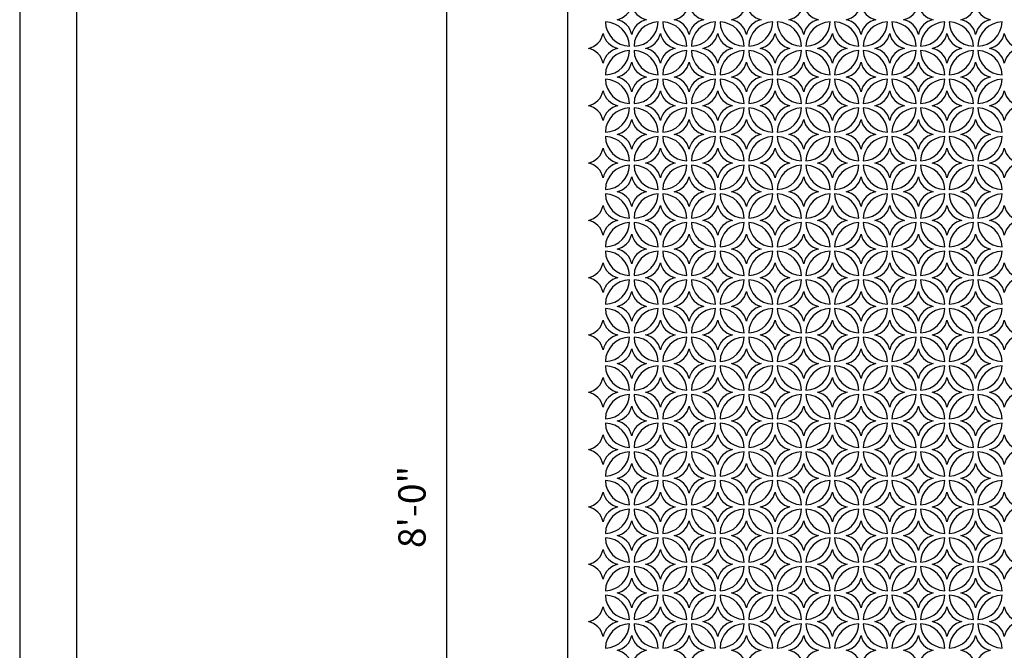
# Model space of a CAD drawing. Units: inches. Extents: x 695 to 802, y 14 to 151.
# Drawn here: x 695 to 749, y 81 to 116 of the extents above; entities that cross this region are included whole.
import ezdxf

# ---------------------------------------------------------------- set-up
doc = ezdxf.new("R2010")
doc.units = ezdxf.units.IN
doc.header["$MEASUREMENT"] = 0
doc.layers.add('border', color=6, linetype='Continuous')
doc.layers.add('PERF_FILL', color=7, linetype='Continuous')
doc.styles.add('Arch-24', font='stylu.ttf', dxfattribs={"width": 0.9, "height": 1.5})
doc.dimstyles.new('Arch-24', dxfattribs={"dimscale": 0, "dimtxt": 1.5, "dimasz": 1.5, "dimexe": 1.125, "dimexo": 1.125, "dimgap": 1.125, "dimtad": 1, "dimdec": 4, "dimzin": 3, "dimdsep": 46, "dimlunit": 4, "dimtxsty": 'Arch-24', "dimcen": 0, "dimdle": 0.666667, "dimazin": 0, "dimtfac": 1, "dimtdec": 4, "dimtmove": 1, "dimatfit": 3, "dimfxl": 1, "dimtvp": 1, "dimtfill": 1, "dimfrac": 2, "dimtolj": 1, "dimtzin": 0, "dimlwd": -1, "dimlwe": -1, "dimarcsym": 1})

# ---------------------------------------------------------------- blocks, each defined once
blk = doc.blocks.new('*D11')
at = {"color": 0, "transparency": 16777216}
for p, q in [((724.374, 137.35), (717.706, 137.35)), ((718.831, 135.85), (718.831, 42.85)), ((724.374, 41.35), (717.706, 41.35))]:
    blk.add_line(p, q, dxfattribs=at)
for points in [[(718.581, 135.85), (719.081, 135.85), (718.831, 137.35)], [(718.581, 42.85), (719.081, 42.85), (718.831, 41.35)]]:
    blk.add_solid(points, dxfattribs=at)
at = {"layer": 'Defpoints', "color": 0, "transparency": 16777216}
for p in [(725.499, 137.35), (718.831, 41.35), (725.499, 41.35)]:
    blk.add_point(p, dxfattribs=at)
at = {"color": 0, "transparency": 16777216, "insert": (716.924, 89.35), "char_height": 1.5, "attachment_point": 5, "rotation": 90, "style": 'Arch-24', "bg_fill": 3, "box_fill_scale": 1.25, "bg_fill_color": 256, "bg_fill_true_color": 13158600, "bg_fill_transparency": 0}
blk.add_mtext('\\A1;8\'-0"', dxfattribs=at)

msp = doc.modelspace()

# ---------------------------------------------------------------- linework, layer by layer
msp.add_lwpolyline([(798.4791, 37.34928), (798.4791, 148.19851), (698.4791, 148.19851), (698.4791, 37.34928)])
at = {"layer": 'Defpoints'}
msp.add_lwpolyline([(695.3541, 13.82351), (801.6041, 13.82351), (801.6041, 151.32351), (695.3541, 151.32351)], close=True, dxfattribs=at)
at = {"layer": 'PERF_FILL'}
for points in [[(728.20074, 116.13868, 0.29332836), (729.01324, 116.95118, 0.29332836), (729.82574, 116.13868, 0.29332836), (729.01324, 115.32618, 0.29332836)], [(731.35239, 116.13868, 0.29332836), (732.16489, 116.95118, 0.29332836), (732.97739, 116.13868, 0.29332836), (732.16489, 115.32618, 0.29332836)], [(734.50404, 116.13868, 0.29332836), (735.31654, 116.95118, 0.29332836), (736.12904, 116.13868, 0.29332836), (735.31654, 115.32618, 0.29332836)], [(737.65569, 116.13868, 0.29332836), (738.46819, 116.95118, 0.29332836), (739.28069, 116.13868, 0.29332836), (738.46819, 115.32618, 0.29332836)], [(740.80734, 116.13868, 0.29332836), (741.61984, 116.95118, 0.29332836), (742.43234, 116.13868, 0.29332836), (741.61984, 115.32618, 0.29332836)], [(743.95899, 116.13868, 0.29332836), (744.77149, 116.95118, 0.29332836), (745.58399, 116.13868, 0.29332836), (744.77149, 115.32618, 0.29332836)], [(747.11064, 116.13868, 0.29332836), (747.92314, 116.95118, 0.29332836), (748.73564, 116.13868, 0.29332836), (747.92314, 115.32618, 0.29332836)], [(727.56241, 116.01368, 0.4), (728.88824, 114.68785, 0.4)], [(729.13824, 114.68785, 0.4), (730.46406, 116.01368, 0.4)], [(730.71406, 116.01368, 0.4), (732.03989, 114.68785, 0.4)], [(732.28989, 114.68785, 0.4), (733.61571, 116.01368, 0.4)], [(733.86571, 116.01368, 0.4), (735.19154, 114.68785, 0.4)], [(735.44154, 114.68785, 0.4), (736.76736, 116.01368, 0.4)], [(737.01736, 116.01368, 0.4), (738.34319, 114.68785, 0.4)], [(738.59319, 114.68785, 0.4), (739.91901, 116.01368, 0.4)], [(740.16901, 116.01368, 0.4), (741.49484, 114.68785, 0.4)], [(741.74484, 114.68785, 0.4), (743.07066, 116.01368, 0.4)], [(743.32066, 116.01368, 0.4), (744.64649, 114.68785, 0.4)], [(744.89649, 114.68785, 0.4), (746.22231, 116.01368, 0.4)], [(746.47231, 116.01368, 0.4), (747.79814, 114.68785, 0.4)], [(748.04814, 114.68785, 0.4), (749.37396, 116.01368, 0.4)], [(727.43741, 115.37535, 0.29332836), (728.24991, 114.56285, 0.29332836), (727.43741, 113.75035, 0.29332836), (726.62491, 114.56285, 0.29332836)], [(730.58906, 115.37535, 0.29332836), (731.40156, 114.56285, 0.29332836), (730.58906, 113.75035, 0.29332836), (729.77656, 114.56285, 0.29332836)], [(733.74071, 115.37535, 0.29332836), (734.55321, 114.56285, 0.29332836), (733.74071, 113.75035, 0.29332836), (732.92821, 114.56285, 0.29332836)], [(736.89236, 115.37535, 0.29332836), (737.70486, 114.56285, 0.29332836), (736.89236, 113.75035, 0.29332836), (736.07986, 114.56285, 0.29332836)], [(740.04401, 115.37535, 0.29332836), (740.85651, 114.56285, 0.29332836), (740.04401, 113.75035, 0.29332836), (739.23151, 114.56285, 0.29332836)], [(743.19566, 115.37535, 0.29332836), (744.00816, 114.56285, 0.29332836), (743.19566, 113.75035, 0.29332836), (742.38316, 114.56285, 0.29332836)], [(746.34731, 115.37535, 0.29332836), (747.15981, 114.56285, 0.29332836), (746.34731, 113.75035, 0.29332836), (745.53481, 114.56285, 0.29332836)], [(749.49896, 115.37535, 0.29332836), (750.31146, 114.56285, 0.29332836), (749.49896, 113.75035, 0.29332836), (748.68646, 114.56285, 0.29332836)], [(728.88824, 114.43785, 0.4), (727.56241, 113.11203, 0.4)], [(730.46406, 113.11203, 0.4), (729.13824, 114.43785, 0.4)], [(732.03989, 114.43785, 0.4), (730.71406, 113.11203, 0.4)], [(733.61571, 113.11203, 0.4), (732.28989, 114.43785, 0.4)], [(735.19154, 114.43785, 0.4), (733.86571, 113.11203, 0.4)], [(736.76736, 113.11203, 0.4), (735.44154, 114.43785, 0.4)], [(738.34319, 114.43785, 0.4), (737.01736, 113.11203, 0.4)], [(739.91901, 113.11203, 0.4), (738.59319, 114.43785, 0.4)], [(741.49484, 114.43785, 0.4), (740.16901, 113.11203, 0.4)], [(743.07066, 113.11203, 0.4), (741.74484, 114.43785, 0.4)], [(744.64649, 114.43785, 0.4), (743.32066, 113.11203, 0.4)], [(746.22231, 113.11203, 0.4), (744.89649, 114.43785, 0.4)], [(747.79814, 114.43785, 0.4), (746.47231, 113.11203, 0.4)], [(749.37396, 113.11203, 0.4), (748.04814, 114.43785, 0.4)], [(729.01324, 113.79953, 0.29332836), (729.82574, 112.98703, 0.29332836), (729.01324, 112.17453, 0.29332836), (728.20074, 112.98703, 0.29332836)], [(732.16489, 113.79953, 0.29332836), (732.97739, 112.98703, 0.29332836), (732.16489, 112.17453, 0.29332836), (731.35239, 112.98703, 0.29332836)], [(735.31654, 113.79953, 0.29332836), (736.12904, 112.98703, 0.29332836), (735.31654, 112.17453, 0.29332836), (734.50404, 112.98703, 0.29332836)], [(738.46819, 113.79953, 0.29332836), (739.28069, 112.98703, 0.29332836), (738.46819, 112.17453, 0.29332836), (737.65569, 112.98703, 0.29332836)], [(741.61984, 113.79953, 0.29332836), (742.43234, 112.98703, 0.29332836), (741.61984, 112.17453, 0.29332836), (740.80734, 112.98703, 0.29332836)], [(744.77149, 113.79953, 0.29332836), (745.58399, 112.98703, 0.29332836), (744.77149, 112.17453, 0.29332836), (743.95899, 112.98703, 0.29332836)], [(747.92314, 113.79953, 0.29332836), (748.73564, 112.98703, 0.29332836), (747.92314, 112.17453, 0.29332836), (747.11064, 112.98703, 0.29332836)], [(727.56241, 112.86203, 0.4), (728.88824, 111.5362, 0.4)], [(729.13824, 111.5362, 0.4), (730.46406, 112.86203, 0.4)], [(730.71406, 112.86203, 0.4), (732.03989, 111.5362, 0.4)], [(732.28989, 111.5362, 0.4), (733.61571, 112.86203, 0.4)], [(733.86571, 112.86203, 0.4), (735.19154, 111.5362, 0.4)], [(735.44154, 111.5362, 0.4), (736.76736, 112.86203, 0.4)], [(737.01736, 112.86203, 0.4), (738.34319, 111.5362, 0.4)], [(738.59319, 111.5362, 0.4), (739.91901, 112.86203, 0.4)], [(740.16901, 112.86203, 0.4), (741.49484, 111.5362, 0.4)], [(741.74484, 111.5362, 0.4), (743.07066, 112.86203, 0.4)], [(743.32066, 112.86203, 0.4), (744.64649, 111.5362, 0.4)], [(744.89649, 111.5362, 0.4), (746.22231, 112.86203, 0.4)], [(746.47231, 112.86203, 0.4), (747.79814, 111.5362, 0.4)], [(748.04814, 111.5362, 0.4), (749.37396, 112.86203, 0.4)], [(727.43741, 112.2237, 0.29332836), (728.24991, 111.4112, 0.29332836), (727.43741, 110.5987, 0.29332836), (726.62491, 111.4112, 0.29332836)], [(730.58906, 112.2237, 0.29332836), (731.40156, 111.4112, 0.29332836), (730.58906, 110.5987, 0.29332836), (729.77656, 111.4112, 0.29332836)], [(733.74071, 112.2237, 0.29332836), (734.55321, 111.4112, 0.29332836), (733.74071, 110.5987, 0.29332836), (732.92821, 111.4112, 0.29332836)], [(736.89236, 112.2237, 0.29332836), (737.70486, 111.4112, 0.29332836), (736.89236, 110.5987, 0.29332836), (736.07986, 111.4112, 0.29332836)], [(740.04401, 112.2237, 0.29332836), (740.85651, 111.4112, 0.29332836), (740.04401, 110.5987, 0.29332836), (739.23151, 111.4112, 0.29332836)], [(743.19566, 112.2237, 0.29332836), (744.00816, 111.4112, 0.29332836), (743.19566, 110.5987, 0.29332836), (742.38316, 111.4112, 0.29332836)], [(746.34731, 112.2237, 0.29332836), (747.15981, 111.4112, 0.29332836), (746.34731, 110.5987, 0.29332836), (745.53481, 111.4112, 0.29332836)], [(749.49896, 112.2237, 0.29332836), (750.31146, 111.4112, 0.29332836), (749.49896, 110.5987, 0.29332836), (748.68646, 111.4112, 0.29332836)], [(728.88824, 111.2862, 0.4), (727.56241, 109.96038, 0.4)], [(730.46406, 109.96038, 0.4), (729.13824, 111.2862, 0.4)], [(732.03989, 111.2862, 0.4), (730.71406, 109.96038, 0.4)], [(733.61571, 109.96038, 0.4), (732.28989, 111.2862, 0.4)], [(735.19154, 111.2862, 0.4), (733.86571, 109.96038, 0.4)], [(736.76736, 109.96038, 0.4), (735.44154, 111.2862, 0.4)], [(738.34319, 111.2862, 0.4), (737.01736, 109.96038, 0.4)], [(739.91901, 109.96038, 0.4), (738.59319, 111.2862, 0.4)], [(741.49484, 111.2862, 0.4), (740.16901, 109.96038, 0.4)], [(743.07066, 109.96038, 0.4), (741.74484, 111.2862, 0.4)], [(744.64649, 111.2862, 0.4), (743.32066, 109.96038, 0.4)], [(746.22231, 109.96038, 0.4), (744.89649, 111.2862, 0.4)], [(747.79814, 111.2862, 0.4), (746.47231, 109.96038, 0.4)], [(749.37396, 109.96038, 0.4), (748.04814, 111.2862, 0.4)], [(728.20074, 109.83538, 0.29332836), (729.01324, 110.64788, 0.29332836), (729.82574, 109.83538, 0.29332836), (729.01324, 109.02288, 0.29332836)], [(731.35239, 109.83538, 0.29332836), (732.16489, 110.64788, 0.29332836), (732.97739, 109.83538, 0.29332836), (732.16489, 109.02288, 0.29332836)], [(734.50404, 109.83538, 0.29332836), (735.31654, 110.64788, 0.29332836), (736.12904, 109.83538, 0.29332836), (735.31654, 109.02288, 0.29332836)], [(737.65569, 109.83538, 0.29332836), (738.46819, 110.64788, 0.29332836), (739.28069, 109.83538, 0.29332836), (738.46819, 109.02288, 0.29332836)], [(740.80734, 109.83538, 0.29332836), (741.61984, 110.64788, 0.29332836), (742.43234, 109.83538, 0.29332836), (741.61984, 109.02288, 0.29332836)], [(743.95899, 109.83538, 0.29332836), (744.77149, 110.64788, 0.29332836), (745.58399, 109.83538, 0.29332836), (744.77149, 109.02288, 0.29332836)], [(747.11064, 109.83538, 0.29332836), (747.92314, 110.64788, 0.29332836), (748.73564, 109.83538, 0.29332836), (747.92314, 109.02288, 0.29332836)], [(727.56241, 109.71038, 0.4), (728.88824, 108.38455, 0.4)], [(729.13824, 108.38455, 0.4), (730.46406, 109.71038, 0.4)], [(730.71406, 109.71038, 0.4), (732.03989, 108.38455, 0.4)], [(732.28989, 108.38455, 0.4), (733.61571, 109.71038, 0.4)], [(733.86571, 109.71038, 0.4), (735.19154, 108.38455, 0.4)], [(735.44154, 108.38455, 0.4), (736.76736, 109.71038, 0.4)], [(737.01736, 109.71038, 0.4), (738.34319, 108.38455, 0.4)], [(738.59319, 108.38455, 0.4), (739.91901, 109.71038, 0.4)], [(740.16901, 109.71038, 0.4), (741.49484, 108.38455, 0.4)], [(741.74484, 108.38455, 0.4), (743.07066, 109.71038, 0.4)], [(743.32066, 109.71038, 0.4), (744.64649, 108.38455, 0.4)], [(744.89649, 108.38455, 0.4), (746.22231, 109.71038, 0.4)], [(746.47231, 109.71038, 0.4), (747.79814, 108.38455, 0.4)], [(748.04814, 108.38455, 0.4), (749.37396, 109.71038, 0.4)], [(727.43741, 109.07205, 0.29332836), (728.24991, 108.25955, 0.29332836), (727.43741, 107.44705, 0.29332836), (726.62491, 108.25955, 0.29332836)], [(730.58906, 109.07205, 0.29332836), (731.40156, 108.25955, 0.29332836), (730.58906, 107.44705, 0.29332836), (729.77656, 108.25955, 0.29332836)], [(733.74071, 109.07205, 0.29332836), (734.55321, 108.25955, 0.29332836), (733.74071, 107.44705, 0.29332836), (732.92821, 108.25955, 0.29332836)], [(736.89236, 109.07205, 0.29332836), (737.70486, 108.25955, 0.29332836), (736.89236, 107.44705, 0.29332836), (736.07986, 108.25955, 0.29332836)], [(740.04401, 109.07205, 0.29332836), (740.85651, 108.25955, 0.29332836), (740.04401, 107.44705, 0.29332836), (739.23151, 108.25955, 0.29332836)], [(743.19566, 109.07205, 0.29332836), (744.00816, 108.25955, 0.29332836), (743.19566, 107.44705, 0.29332836), (742.38316, 108.25955, 0.29332836)], [(746.34731, 109.07205, 0.29332836), (747.15981, 108.25955, 0.29332836), (746.34731, 107.44705, 0.29332836), (745.53481, 108.25955, 0.29332836)], [(749.49896, 109.07205, 0.29332836), (750.31146, 108.25955, 0.29332836), (749.49896, 107.44705, 0.29332836), (748.68646, 108.25955, 0.29332836)], [(728.88824, 108.13455, 0.4), (727.56241, 106.80872, 0.4)], [(730.46406, 106.80872, 0.4), (729.13824, 108.13455, 0.4)], [(732.03989, 108.13455, 0.4), (730.71406, 106.80872, 0.4)], [(733.61571, 106.80872, 0.4), (732.28989, 108.13455, 0.4)], [(735.19154, 108.13455, 0.4), (733.86571, 106.80872, 0.4)], [(736.76736, 106.80872, 0.4), (735.44154, 108.13455, 0.4)], [(738.34319, 108.13455, 0.4), (737.01736, 106.80872, 0.4)], [(739.91901, 106.80872, 0.4), (738.59319, 108.13455, 0.4)], [(741.49484, 108.13455, 0.4), (740.16901, 106.80872, 0.4)], [(743.07066, 106.80872, 0.4), (741.74484, 108.13455, 0.4)], [(744.64649, 108.13455, 0.4), (743.32066, 106.80872, 0.4)], [(746.22231, 106.80872, 0.4), (744.89649, 108.13455, 0.4)], [(747.79814, 108.13455, 0.4), (746.47231, 106.80872, 0.4)], [(749.37396, 106.80872, 0.4), (748.04814, 108.13455, 0.4)], [(729.01324, 107.49622, 0.29332836), (729.82574, 106.68372, 0.29332836), (729.01324, 105.87122, 0.29332836), (728.20074, 106.68372, 0.29332836)], [(732.16489, 107.49622, 0.29332836), (732.97739, 106.68372, 0.29332836), (732.16489, 105.87122, 0.29332836), (731.35239, 106.68372, 0.29332836)], [(735.31654, 107.49622, 0.29332836), (736.12904, 106.68372, 0.29332836), (735.31654, 105.87122, 0.29332836), (734.50404, 106.68372, 0.29332836)], [(738.46819, 107.49622, 0.29332836), (739.28069, 106.68372, 0.29332836), (738.46819, 105.87122, 0.29332836), (737.65569, 106.68372, 0.29332836)], [(741.61984, 107.49622, 0.29332836), (742.43234, 106.68372, 0.29332836), (741.61984, 105.87122, 0.29332836), (740.80734, 106.68372, 0.29332836)], [(744.77149, 107.49622, 0.29332836), (745.58399, 106.68372, 0.29332836), (744.77149, 105.87122, 0.29332836), (743.95899, 106.68372, 0.29332836)], [(747.92314, 107.49622, 0.29332836), (748.73564, 106.68372, 0.29332836), (747.92314, 105.87122, 0.29332836), (747.11064, 106.68372, 0.29332836)], [(727.56241, 106.55872, 0.4), (728.88824, 105.2329, 0.4)], [(729.13824, 105.2329, 0.4), (730.46406, 106.55872, 0.4)], [(730.71406, 106.55872, 0.4), (732.03989, 105.2329, 0.4)], [(732.28989, 105.2329, 0.4), (733.61571, 106.55872, 0.4)], [(733.86571, 106.55872, 0.4), (735.19154, 105.2329, 0.4)], [(735.44154, 105.2329, 0.4), (736.76736, 106.55872, 0.4)], [(737.01736, 106.55872, 0.4), (738.34319, 105.2329, 0.4)], [(738.59319, 105.2329, 0.4), (739.91901, 106.55872, 0.4)], [(740.16901, 106.55872, 0.4), (741.49484, 105.2329, 0.4)], [(741.74484, 105.2329, 0.4), (743.07066, 106.55872, 0.4)], [(743.32066, 106.55872, 0.4), (744.64649, 105.2329, 0.4)], [(744.89649, 105.2329, 0.4), (746.22231, 106.55872, 0.4)], [(746.47231, 106.55872, 0.4), (747.79814, 105.2329, 0.4)], [(748.04814, 105.2329, 0.4), (749.37396, 106.55872, 0.4)], [(727.43741, 105.9204, 0.29332836), (728.24991, 105.1079, 0.29332836), (727.43741, 104.2954, 0.29332836), (726.62491, 105.1079, 0.29332836)], [(730.58906, 105.9204, 0.29332836), (731.40156, 105.1079, 0.29332836), (730.58906, 104.2954, 0.29332836), (729.77656, 105.1079, 0.29332836)], [(733.74071, 105.9204, 0.29332836), (734.55321, 105.1079, 0.29332836), (733.74071, 104.2954, 0.29332836), (732.92821, 105.1079, 0.29332836)], [(736.89236, 105.9204, 0.29332836), (737.70486, 105.1079, 0.29332836), (736.89236, 104.2954, 0.29332836), (736.07986, 105.1079, 0.29332836)], [(740.04401, 105.9204, 0.29332836), (740.85651, 105.1079, 0.29332836), (740.04401, 104.2954, 0.29332836), (739.23151, 105.1079, 0.29332836)], [(743.19566, 105.9204, 0.29332836), (744.00816, 105.1079, 0.29332836), (743.19566, 104.2954, 0.29332836), (742.38316, 105.1079, 0.29332836)], [(746.34731, 105.9204, 0.29332836), (747.15981, 105.1079, 0.29332836), (746.34731, 104.2954, 0.29332836), (745.53481, 105.1079, 0.29332836)], [(749.49896, 105.9204, 0.29332836), (750.31146, 105.1079, 0.29332836), (749.49896, 104.2954, 0.29332836), (748.68646, 105.1079, 0.29332836)], [(728.88824, 104.9829, 0.4), (727.56241, 103.65707, 0.4)], [(730.46406, 103.65707, 0.4), (729.13824, 104.9829, 0.4)], [(732.03989, 104.9829, 0.4), (730.71406, 103.65707, 0.4)], [(733.61571, 103.65707, 0.4), (732.28989, 104.9829, 0.4)], [(735.19154, 104.9829, 0.4), (733.86571, 103.65707, 0.4)], [(736.76736, 103.65707, 0.4), (735.44154, 104.9829, 0.4)], [(738.34319, 104.9829, 0.4), (737.01736, 103.65707, 0.4)], [(739.91901, 103.65707, 0.4), (738.59319, 104.9829, 0.4)], [(741.49484, 104.9829, 0.4), (740.16901, 103.65707, 0.4)], [(743.07066, 103.65707, 0.4), (741.74484, 104.9829, 0.4)], [(744.64649, 104.9829, 0.4), (743.32066, 103.65707, 0.4)], [(746.22231, 103.65707, 0.4), (744.89649, 104.9829, 0.4)], [(747.79814, 104.9829, 0.4), (746.47231, 103.65707, 0.4)], [(749.37396, 103.65707, 0.4), (748.04814, 104.9829, 0.4)], [(728.20074, 103.53207, 0.29332836), (729.01324, 104.34457, 0.29332836), (729.82574, 103.53207, 0.29332836), (729.01324, 102.71957, 0.29332836)], [(731.35239, 103.53207, 0.29332836), (732.16489, 104.34457, 0.29332836), (732.97739, 103.53207, 0.29332836), (732.16489, 102.71957, 0.29332836)], [(734.50404, 103.53207, 0.29332836), (735.31654, 104.34457, 0.29332836), (736.12904, 103.53207, 0.29332836), (735.31654, 102.71957, 0.29332836)], [(737.65569, 103.53207, 0.29332836), (738.46819, 104.34457, 0.29332836), (739.28069, 103.53207, 0.29332836), (738.46819, 102.71957, 0.29332836)], [(740.80734, 103.53207, 0.29332836), (741.61984, 104.34457, 0.29332836), (742.43234, 103.53207, 0.29332836), (741.61984, 102.71957, 0.29332836)], [(743.95899, 103.53207, 0.29332836), (744.77149, 104.34457, 0.29332836), (745.58399, 103.53207, 0.29332836), (744.77149, 102.71957, 0.29332836)], [(747.11064, 103.53207, 0.29332836), (747.92314, 104.34457, 0.29332836), (748.73564, 103.53207, 0.29332836), (747.92314, 102.71957, 0.29332836)], [(727.56241, 103.40707, 0.4), (728.88824, 102.08125, 0.4)], [(729.13824, 102.08125, 0.4), (730.46406, 103.40707, 0.4)], [(730.71406, 103.40707, 0.4), (732.03989, 102.08125, 0.4)], [(732.28989, 102.08125, 0.4), (733.61571, 103.40707, 0.4)], [(733.86571, 103.40707, 0.4), (735.19154, 102.08125, 0.4)], [(735.44154, 102.08125, 0.4), (736.76736, 103.40707, 0.4)], [(737.01736, 103.40707, 0.4), (738.34319, 102.08125, 0.4)], [(738.59319, 102.08125, 0.4), (739.91901, 103.40707, 0.4)], [(740.16901, 103.40707, 0.4), (741.49484, 102.08125, 0.4)], [(741.74484, 102.08125, 0.4), (743.07066, 103.40707, 0.4)], [(743.32066, 103.40707, 0.4), (744.64649, 102.08125, 0.4)], [(744.89649, 102.08125, 0.4), (746.22231, 103.40707, 0.4)], [(746.47231, 103.40707, 0.4), (747.79814, 102.08125, 0.4)], [(748.04814, 102.08125, 0.4), (749.37396, 103.40707, 0.4)], [(727.43741, 102.76875, 0.29332836), (728.24991, 101.95625, 0.29332836), (727.43741, 101.14375, 0.29332836), (726.62491, 101.95625, 0.29332836)], [(730.58906, 102.76875, 0.29332836), (731.40156, 101.95625, 0.29332836), (730.58906, 101.14375, 0.29332836), (729.77656, 101.95625, 0.29332836)], [(733.74071, 102.76875, 0.29332836), (734.55321, 101.95625, 0.29332836), (733.74071, 101.14375, 0.29332836), (732.92821, 101.95625, 0.29332836)], [(736.89236, 102.76875, 0.29332836), (737.70486, 101.95625, 0.29332836), (736.89236, 101.14375, 0.29332836), (736.07986, 101.95625, 0.29332836)], [(740.04401, 102.76875, 0.29332836), (740.85651, 101.95625, 0.29332836), (740.04401, 101.14375, 0.29332836), (739.23151, 101.95625, 0.29332836)], [(743.19566, 102.76875, 0.29332836), (744.00816, 101.95625, 0.29332836), (743.19566, 101.14375, 0.29332836), (742.38316, 101.95625, 0.29332836)], [(746.34731, 102.76875, 0.29332836), (747.15981, 101.95625, 0.29332836), (746.34731, 101.14375, 0.29332836), (745.53481, 101.95625, 0.29332836)], [(749.49896, 102.76875, 0.29332836), (750.31146, 101.95625, 0.29332836), (749.49896, 101.14375, 0.29332836), (748.68646, 101.95625, 0.29332836)], [(728.88824, 101.83125, 0.4), (727.56241, 100.50542, 0.4)], [(730.46406, 100.50542, 0.4), (729.13824, 101.83125, 0.4)], [(732.03989, 101.83125, 0.4), (730.71406, 100.50542, 0.4)], [(733.61571, 100.50542, 0.4), (732.28989, 101.83125, 0.4)], [(735.19154, 101.83125, 0.4), (733.86571, 100.50542, 0.4)], [(736.76736, 100.50542, 0.4), (735.44154, 101.83125, 0.4)], [(738.34319, 101.83125, 0.4), (737.01736, 100.50542, 0.4)], [(739.91901, 100.50542, 0.4), (738.59319, 101.83125, 0.4)], [(741.49484, 101.83125, 0.4), (740.16901, 100.50542, 0.4)], [(743.07066, 100.50542, 0.4), (741.74484, 101.83125, 0.4)], [(744.64649, 101.83125, 0.4), (743.32066, 100.50542, 0.4)], [(746.22231, 100.50542, 0.4), (744.89649, 101.83125, 0.4)], [(747.79814, 101.83125, 0.4), (746.47231, 100.50542, 0.4)], [(749.37396, 100.50542, 0.4), (748.04814, 101.83125, 0.4)], [(729.01324, 101.19292, 0.29332836), (729.82574, 100.38042, 0.29332836), (729.01324, 99.56792, 0.29332836), (728.20074, 100.38042, 0.29332836)], [(732.16489, 101.19292, 0.29332836), (732.97739, 100.38042, 0.29332836), (732.16489, 99.56792, 0.29332836), (731.35239, 100.38042, 0.29332836)], [(735.31654, 101.19292, 0.29332836), (736.12904, 100.38042, 0.29332836), (735.31654, 99.56792, 0.29332836), (734.50404, 100.38042, 0.29332836)], [(738.46819, 101.19292, 0.29332836), (739.28069, 100.38042, 0.29332836), (738.46819, 99.56792, 0.29332836), (737.65569, 100.38042, 0.29332836)], [(741.61984, 101.19292, 0.29332836), (742.43234, 100.38042, 0.29332836), (741.61984, 99.56792, 0.29332836), (740.80734, 100.38042, 0.29332836)], [(744.77149, 101.19292, 0.29332836), (745.58399, 100.38042, 0.29332836), (744.77149, 99.56792, 0.29332836), (743.95899, 100.38042, 0.29332836)], [(747.92314, 101.19292, 0.29332836), (748.73564, 100.38042, 0.29332836), (747.92314, 99.56792, 0.29332836), (747.11064, 100.38042, 0.29332836)], [(727.56241, 100.25542, 0.4), (728.88824, 98.9296, 0.4)], [(729.13824, 98.9296, 0.4), (730.46406, 100.25542, 0.4)], [(730.71406, 100.25542, 0.4), (732.03989, 98.9296, 0.4)], [(732.28989, 98.9296, 0.4), (733.61571, 100.25542, 0.4)], [(733.86571, 100.25542, 0.4), (735.19154, 98.9296, 0.4)], [(735.44154, 98.9296, 0.4), (736.76736, 100.25542, 0.4)], [(737.01736, 100.25542, 0.4), (738.34319, 98.9296, 0.4)], [(738.59319, 98.9296, 0.4), (739.91901, 100.25542, 0.4)], [(740.16901, 100.25542, 0.4), (741.49484, 98.9296, 0.4)], [(741.74484, 98.9296, 0.4), (743.07066, 100.25542, 0.4)], [(743.32066, 100.25542, 0.4), (744.64649, 98.9296, 0.4)], [(744.89649, 98.9296, 0.4), (746.22231, 100.25542, 0.4)], [(746.47231, 100.25542, 0.4), (747.79814, 98.9296, 0.4)], [(748.04814, 98.9296, 0.4), (749.37396, 100.25542, 0.4)], [(727.43741, 99.6171, 0.29332836), (728.24991, 98.8046, 0.29332836), (727.43741, 97.9921, 0.29332836), (726.62491, 98.8046, 0.29332836)], [(730.58906, 99.6171, 0.29332836), (731.40156, 98.8046, 0.29332836), (730.58906, 97.9921, 0.29332836), (729.77656, 98.8046, 0.29332836)], [(733.74071, 99.6171, 0.29332836), (734.55321, 98.8046, 0.29332836), (733.74071, 97.9921, 0.29332836), (732.92821, 98.8046, 0.29332836)], [(736.89236, 99.6171, 0.29332836), (737.70486, 98.8046, 0.29332836), (736.89236, 97.9921, 0.29332836), (736.07986, 98.8046, 0.29332836)], [(740.04401, 99.6171, 0.29332836), (740.85651, 98.8046, 0.29332836), (740.04401, 97.9921, 0.29332836), (739.23151, 98.8046, 0.29332836)], [(743.19566, 99.6171, 0.29332836), (744.00816, 98.8046, 0.29332836), (743.19566, 97.9921, 0.29332836), (742.38316, 98.8046, 0.29332836)], [(746.34731, 99.6171, 0.29332836), (747.15981, 98.8046, 0.29332836), (746.34731, 97.9921, 0.29332836), (745.53481, 98.8046, 0.29332836)], [(749.49896, 99.6171, 0.29332836), (750.31146, 98.8046, 0.29332836), (749.49896, 97.9921, 0.29332836), (748.68646, 98.8046, 0.29332836)], [(728.88824, 98.6796, 0.4), (727.56241, 97.35377, 0.4)], [(730.46406, 97.35377, 0.4), (729.13824, 98.6796, 0.4)], [(732.03989, 98.6796, 0.4), (730.71406, 97.35377, 0.4)], [(733.61571, 97.35377, 0.4), (732.28989, 98.6796, 0.4)], [(735.19154, 98.6796, 0.4), (733.86571, 97.35377, 0.4)], [(736.76736, 97.35377, 0.4), (735.44154, 98.6796, 0.4)], [(738.34319, 98.6796, 0.4), (737.01736, 97.35377, 0.4)], [(739.91901, 97.35377, 0.4), (738.59319, 98.6796, 0.4)], [(741.49484, 98.6796, 0.4), (740.16901, 97.35377, 0.4)], [(743.07066, 97.35377, 0.4), (741.74484, 98.6796, 0.4)], [(744.64649, 98.6796, 0.4), (743.32066, 97.35377, 0.4)], [(746.22231, 97.35377, 0.4), (744.89649, 98.6796, 0.4)], [(747.79814, 98.6796, 0.4), (746.47231, 97.35377, 0.4)], [(749.37396, 97.35377, 0.4), (748.04814, 98.6796, 0.4)], [(728.20074, 97.22877, 0.29332836), (729.01324, 98.04127, 0.29332836), (729.82574, 97.22877, 0.29332836), (729.01324, 96.41627, 0.29332836)], [(731.35239, 97.22877, 0.29332836), (732.16489, 98.04127, 0.29332836), (732.97739, 97.22877, 0.29332836), (732.16489, 96.41627, 0.29332836)], [(734.50404, 97.22877, 0.29332836), (735.31654, 98.04127, 0.29332836), (736.12904, 97.22877, 0.29332836), (735.31654, 96.41627, 0.29332836)], [(737.65569, 97.22877, 0.29332836), (738.46819, 98.04127, 0.29332836), (739.28069, 97.22877, 0.29332836), (738.46819, 96.41627, 0.29332836)], [(740.80734, 97.22877, 0.29332836), (741.61984, 98.04127, 0.29332836), (742.43234, 97.22877, 0.29332836), (741.61984, 96.41627, 0.29332836)], [(743.95899, 97.22877, 0.29332836), (744.77149, 98.04127, 0.29332836), (745.58399, 97.22877, 0.29332836), (744.77149, 96.41627, 0.29332836)], [(747.11064, 97.22877, 0.29332836), (747.92314, 98.04127, 0.29332836), (748.73564, 97.22877, 0.29332836), (747.92314, 96.41627, 0.29332836)], [(727.56241, 97.10377, 0.4), (728.88824, 95.77795, 0.4)], [(729.13824, 95.77795, 0.4), (730.46406, 97.10377, 0.4)], [(730.71406, 97.10377, 0.4), (732.03989, 95.77795, 0.4)], [(732.28989, 95.77795, 0.4), (733.61571, 97.10377, 0.4)], [(733.86571, 97.10377, 0.4), (735.19154, 95.77795, 0.4)], [(735.44154, 95.77795, 0.4), (736.76736, 97.10377, 0.4)], [(737.01736, 97.10377, 0.4), (738.34319, 95.77795, 0.4)], [(738.59319, 95.77795, 0.4), (739.91901, 97.10377, 0.4)], [(740.16901, 97.10377, 0.4), (741.49484, 95.77795, 0.4)], [(741.74484, 95.77795, 0.4), (743.07066, 97.10377, 0.4)], [(743.32066, 97.10377, 0.4), (744.64649, 95.77795, 0.4)], [(744.89649, 95.77795, 0.4), (746.22231, 97.10377, 0.4)], [(746.47231, 97.10377, 0.4), (747.79814, 95.77795, 0.4)], [(748.04814, 95.77795, 0.4), (749.37396, 97.10377, 0.4)], [(727.43741, 96.46545, 0.29332836), (728.24991, 95.65295, 0.29332836), (727.43741, 94.84045, 0.29332836), (726.62491, 95.65295, 0.29332836)], [(730.58906, 96.46545, 0.29332836), (731.40156, 95.65295, 0.29332836), (730.58906, 94.84045, 0.29332836), (729.77656, 95.65295, 0.29332836)], [(733.74071, 96.46545, 0.29332836), (734.55321, 95.65295, 0.29332836), (733.74071, 94.84045, 0.29332836), (732.92821, 95.65295, 0.29332836)], [(736.89236, 96.46545, 0.29332836), (737.70486, 95.65295, 0.29332836), (736.89236, 94.84045, 0.29332836), (736.07986, 95.65295, 0.29332836)], [(740.04401, 96.46545, 0.29332836), (740.85651, 95.65295, 0.29332836), (740.04401, 94.84045, 0.29332836), (739.23151, 95.65295, 0.29332836)], [(743.19566, 96.46545, 0.29332836), (744.00816, 95.65295, 0.29332836), (743.19566, 94.84045, 0.29332836), (742.38316, 95.65295, 0.29332836)], [(746.34731, 96.46545, 0.29332836), (747.15981, 95.65295, 0.29332836), (746.34731, 94.84045, 0.29332836), (745.53481, 95.65295, 0.29332836)], [(749.49896, 96.46545, 0.29332836), (750.31146, 95.65295, 0.29332836), (749.49896, 94.84045, 0.29332836), (748.68646, 95.65295, 0.29332836)], [(728.88824, 95.52795, 0.4), (727.56241, 94.20212, 0.4)], [(730.46406, 94.20212, 0.4), (729.13824, 95.52795, 0.4)], [(732.03989, 95.52795, 0.4), (730.71406, 94.20212, 0.4)], [(733.61571, 94.20212, 0.4), (732.28989, 95.52795, 0.4)], [(735.19154, 95.52795, 0.4), (733.86571, 94.20212, 0.4)], [(736.76736, 94.20212, 0.4), (735.44154, 95.52795, 0.4)], [(738.34319, 95.52795, 0.4), (737.01736, 94.20212, 0.4)], [(739.91901, 94.20212, 0.4), (738.59319, 95.52795, 0.4)], [(741.49484, 95.52795, 0.4), (740.16901, 94.20212, 0.4)], [(743.07066, 94.20212, 0.4), (741.74484, 95.52795, 0.4)], [(744.64649, 95.52795, 0.4), (743.32066, 94.20212, 0.4)], [(746.22231, 94.20212, 0.4), (744.89649, 95.52795, 0.4)], [(747.79814, 95.52795, 0.4), (746.47231, 94.20212, 0.4)], [(749.37396, 94.20212, 0.4), (748.04814, 95.52795, 0.4)], [(729.01324, 94.88962, 0.29332836), (729.82574, 94.07712, 0.29332836), (729.01324, 93.26462, 0.29332836), (728.20074, 94.07712, 0.29332836)], [(732.16489, 94.88962, 0.29332836), (732.97739, 94.07712, 0.29332836), (732.16489, 93.26462, 0.29332836), (731.35239, 94.07712, 0.29332836)], [(735.31654, 94.88962, 0.29332836), (736.12904, 94.07712, 0.29332836), (735.31654, 93.26462, 0.29332836), (734.50404, 94.07712, 0.29332836)], [(738.46819, 94.88962, 0.29332836), (739.28069, 94.07712, 0.29332836), (738.46819, 93.26462, 0.29332836), (737.65569, 94.07712, 0.29332836)], [(741.61984, 94.88962, 0.29332836), (742.43234, 94.07712, 0.29332836), (741.61984, 93.26462, 0.29332836), (740.80734, 94.07712, 0.29332836)], [(744.77149, 94.88962, 0.29332836), (745.58399, 94.07712, 0.29332836), (744.77149, 93.26462, 0.29332836), (743.95899, 94.07712, 0.29332836)], [(747.92314, 94.88962, 0.29332836), (748.73564, 94.07712, 0.29332836), (747.92314, 93.26462, 0.29332836), (747.11064, 94.07712, 0.29332836)], [(727.56241, 93.95212, 0.4), (728.88824, 92.6263, 0.4)], [(729.13824, 92.6263, 0.4), (730.46406, 93.95212, 0.4)], [(730.71406, 93.95212, 0.4), (732.03989, 92.6263, 0.4)], [(732.28989, 92.6263, 0.4), (733.61571, 93.95212, 0.4)], [(733.86571, 93.95212, 0.4), (735.19154, 92.6263, 0.4)], [(735.44154, 92.6263, 0.4), (736.76736, 93.95212, 0.4)], [(737.01736, 93.95212, 0.4), (738.34319, 92.6263, 0.4)], [(738.59319, 92.6263, 0.4), (739.91901, 93.95212, 0.4)], [(740.16901, 93.95212, 0.4), (741.49484, 92.6263, 0.4)], [(741.74484, 92.6263, 0.4), (743.07066, 93.95212, 0.4)], [(743.32066, 93.95212, 0.4), (744.64649, 92.6263, 0.4)], [(744.89649, 92.6263, 0.4), (746.22231, 93.95212, 0.4)], [(746.47231, 93.95212, 0.4), (747.79814, 92.6263, 0.4)], [(748.04814, 92.6263, 0.4), (749.37396, 93.95212, 0.4)], [(727.43741, 93.3138, 0.29332836), (728.24991, 92.5013, 0.29332836), (727.43741, 91.6888, 0.29332836), (726.62491, 92.5013, 0.29332836)], [(730.58906, 93.3138, 0.29332836), (731.40156, 92.5013, 0.29332836), (730.58906, 91.6888, 0.29332836), (729.77656, 92.5013, 0.29332836)], [(733.74071, 93.3138, 0.29332836), (734.55321, 92.5013, 0.29332836), (733.74071, 91.6888, 0.29332836), (732.92821, 92.5013, 0.29332836)], [(736.89236, 93.3138, 0.29332836), (737.70486, 92.5013, 0.29332836), (736.89236, 91.6888, 0.29332836), (736.07986, 92.5013, 0.29332836)], [(740.04401, 93.3138, 0.29332836), (740.85651, 92.5013, 0.29332836), (740.04401, 91.6888, 0.29332836), (739.23151, 92.5013, 0.29332836)], [(743.19566, 93.3138, 0.29332836), (744.00816, 92.5013, 0.29332836), (743.19566, 91.6888, 0.29332836), (742.38316, 92.5013, 0.29332836)], [(746.34731, 93.3138, 0.29332836), (747.15981, 92.5013, 0.29332836), (746.34731, 91.6888, 0.29332836), (745.53481, 92.5013, 0.29332836)], [(749.49896, 93.3138, 0.29332836), (750.31146, 92.5013, 0.29332836), (749.49896, 91.6888, 0.29332836), (748.68646, 92.5013, 0.29332836)], [(728.88824, 92.3763, 0.4), (727.56241, 91.05047, 0.4)], [(730.46406, 91.05047, 0.4), (729.13824, 92.3763, 0.4)], [(732.03989, 92.3763, 0.4), (730.71406, 91.05047, 0.4)], [(733.61571, 91.05047, 0.4), (732.28989, 92.3763, 0.4)], [(735.19154, 92.3763, 0.4), (733.86571, 91.05047, 0.4)], [(736.76736, 91.05047, 0.4), (735.44154, 92.3763, 0.4)], [(738.34319, 92.3763, 0.4), (737.01736, 91.05047, 0.4)], [(739.91901, 91.05047, 0.4), (738.59319, 92.3763, 0.4)], [(741.49484, 92.3763, 0.4), (740.16901, 91.05047, 0.4)], [(743.07066, 91.05047, 0.4), (741.74484, 92.3763, 0.4)], [(744.64649, 92.3763, 0.4), (743.32066, 91.05047, 0.4)], [(746.22231, 91.05047, 0.4), (744.89649, 92.3763, 0.4)], [(747.79814, 92.3763, 0.4), (746.47231, 91.05047, 0.4)], [(749.37396, 91.05047, 0.4), (748.04814, 92.3763, 0.4)], [(728.20074, 90.92547, 0.29332836), (729.01324, 91.73797, 0.29332836), (729.82574, 90.92547, 0.29332836), (729.01324, 90.11297, 0.29332836)], [(731.35239, 90.92547, 0.29332836), (732.16489, 91.73797, 0.29332836), (732.97739, 90.92547, 0.29332836), (732.16489, 90.11297, 0.29332836)], [(734.50404, 90.92547, 0.29332836), (735.31654, 91.73797, 0.29332836), (736.12904, 90.92547, 0.29332836), (735.31654, 90.11297, 0.29332836)], [(737.65569, 90.92547, 0.29332836), (738.46819, 91.73797, 0.29332836), (739.28069, 90.92547, 0.29332836), (738.46819, 90.11297, 0.29332836)], [(740.80734, 90.92547, 0.29332836), (741.61984, 91.73797, 0.29332836), (742.43234, 90.92547, 0.29332836), (741.61984, 90.11297, 0.29332836)], [(743.95899, 90.92547, 0.29332836), (744.77149, 91.73797, 0.29332836), (745.58399, 90.92547, 0.29332836), (744.77149, 90.11297, 0.29332836)], [(747.11064, 90.92547, 0.29332836), (747.92314, 91.73797, 0.29332836), (748.73564, 90.92547, 0.29332836), (747.92314, 90.11297, 0.29332836)], [(727.56241, 90.80047, 0.4), (728.88824, 89.47465, 0.4)], [(729.13824, 89.47465, 0.4), (730.46406, 90.80047, 0.4)], [(730.71406, 90.80047, 0.4), (732.03989, 89.47465, 0.4)], [(732.28989, 89.47465, 0.4), (733.61571, 90.80047, 0.4)], [(733.86571, 90.80047, 0.4), (735.19154, 89.47465, 0.4)], [(735.44154, 89.47465, 0.4), (736.76736, 90.80047, 0.4)], [(737.01736, 90.80047, 0.4), (738.34319, 89.47465, 0.4)], [(738.59319, 89.47465, 0.4), (739.91901, 90.80047, 0.4)], [(740.16901, 90.80047, 0.4), (741.49484, 89.47465, 0.4)], [(741.74484, 89.47465, 0.4), (743.07066, 90.80047, 0.4)], [(743.32066, 90.80047, 0.4), (744.64649, 89.47465, 0.4)], [(744.89649, 89.47465, 0.4), (746.22231, 90.80047, 0.4)], [(746.47231, 90.80047, 0.4), (747.79814, 89.47465, 0.4)], [(748.04814, 89.47465, 0.4), (749.37396, 90.80047, 0.4)], [(727.43741, 90.16215, 0.29332836), (728.24991, 89.34965, 0.29332836), (727.43741, 88.53715, 0.29332836), (726.62491, 89.34965, 0.29332836)], [(730.58906, 90.16215, 0.29332836), (731.40156, 89.34965, 0.29332836), (730.58906, 88.53715, 0.29332836), (729.77656, 89.34965, 0.29332836)], [(733.74071, 90.16215, 0.29332836), (734.55321, 89.34965, 0.29332836), (733.74071, 88.53715, 0.29332836), (732.92821, 89.34965, 0.29332836)], [(736.89236, 90.16215, 0.29332836), (737.70486, 89.34965, 0.29332836), (736.89236, 88.53715, 0.29332836), (736.07986, 89.34965, 0.29332836)], [(740.04401, 90.16215, 0.29332836), (740.85651, 89.34965, 0.29332836), (740.04401, 88.53715, 0.29332836), (739.23151, 89.34965, 0.29332836)], [(743.19566, 90.16215, 0.29332836), (744.00816, 89.34965, 0.29332836), (743.19566, 88.53715, 0.29332836), (742.38316, 89.34965, 0.29332836)], [(746.34731, 90.16215, 0.29332836), (747.15981, 89.34965, 0.29332836), (746.34731, 88.53715, 0.29332836), (745.53481, 89.34965, 0.29332836)], [(749.49896, 90.16215, 0.29332836), (750.31146, 89.34965, 0.29332836), (749.49896, 88.53715, 0.29332836), (748.68646, 89.34965, 0.29332836)], [(728.88824, 89.22465, 0.4), (727.56241, 87.89882, 0.4)], [(730.46406, 87.89882, 0.4), (729.13824, 89.22465, 0.4)], [(732.03989, 89.22465, 0.4), (730.71406, 87.89882, 0.4)], [(733.61571, 87.89882, 0.4), (732.28989, 89.22465, 0.4)], [(735.19154, 89.22465, 0.4), (733.86571, 87.89882, 0.4)], [(736.76736, 87.89882, 0.4), (735.44154, 89.22465, 0.4)], [(738.34319, 89.22465, 0.4), (737.01736, 87.89882, 0.4)], [(739.91901, 87.89882, 0.4), (738.59319, 89.22465, 0.4)], [(741.49484, 89.22465, 0.4), (740.16901, 87.89882, 0.4)], [(743.07066, 87.89882, 0.4), (741.74484, 89.22465, 0.4)], [(744.64649, 89.22465, 0.4), (743.32066, 87.89882, 0.4)], [(746.22231, 87.89882, 0.4), (744.89649, 89.22465, 0.4)], [(747.79814, 89.22465, 0.4), (746.47231, 87.89882, 0.4)], [(749.37396, 87.89882, 0.4), (748.04814, 89.22465, 0.4)], [(729.01324, 88.58632, 0.29332836), (729.82574, 87.77382, 0.29332836), (729.01324, 86.96132, 0.29332836), (728.20074, 87.77382, 0.29332836)], [(732.16489, 88.58632, 0.29332836), (732.97739, 87.77382, 0.29332836), (732.16489, 86.96132, 0.29332836), (731.35239, 87.77382, 0.29332836)], [(735.31654, 88.58632, 0.29332836), (736.12904, 87.77382, 0.29332836), (735.31654, 86.96132, 0.29332836), (734.50404, 87.77382, 0.29332836)], [(738.46819, 88.58632, 0.29332836), (739.28069, 87.77382, 0.29332836), (738.46819, 86.96132, 0.29332836), (737.65569, 87.77382, 0.29332836)], [(741.61984, 88.58632, 0.29332836), (742.43234, 87.77382, 0.29332836), (741.61984, 86.96132, 0.29332836), (740.80734, 87.77382, 0.29332836)], [(744.77149, 88.58632, 0.29332836), (745.58399, 87.77382, 0.29332836), (744.77149, 86.96132, 0.29332836), (743.95899, 87.77382, 0.29332836)], [(747.92314, 88.58632, 0.29332836), (748.73564, 87.77382, 0.29332836), (747.92314, 86.96132, 0.29332836), (747.11064, 87.77382, 0.29332836)], [(727.56241, 87.64882, 0.4), (728.88824, 86.323, 0.4)], [(729.13824, 86.323, 0.4), (730.46406, 87.64882, 0.4)], [(730.71406, 87.64882, 0.4), (732.03989, 86.323, 0.4)], [(732.28989, 86.323, 0.4), (733.61571, 87.64882, 0.4)], [(733.86571, 87.64882, 0.4), (735.19154, 86.323, 0.4)], [(735.44154, 86.323, 0.4), (736.76736, 87.64882, 0.4)], [(737.01736, 87.64882, 0.4), (738.34319, 86.323, 0.4)], [(738.59319, 86.323, 0.4), (739.91901, 87.64882, 0.4)], [(740.16901, 87.64882, 0.4), (741.49484, 86.323, 0.4)], [(741.74484, 86.323, 0.4), (743.07066, 87.64882, 0.4)], [(743.32066, 87.64882, 0.4), (744.64649, 86.323, 0.4)], [(744.89649, 86.323, 0.4), (746.22231, 87.64882, 0.4)], [(746.47231, 87.64882, 0.4), (747.79814, 86.323, 0.4)], [(748.04814, 86.323, 0.4), (749.37396, 87.64882, 0.4)], [(727.43741, 87.0105, 0.29332836), (728.24991, 86.198, 0.29332836), (727.43741, 85.3855, 0.29332836), (726.62491, 86.198, 0.29332836)], [(730.58906, 87.0105, 0.29332836), (731.40156, 86.198, 0.29332836), (730.58906, 85.3855, 0.29332836), (729.77656, 86.198, 0.29332836)], [(733.74071, 87.0105, 0.29332836), (734.55321, 86.198, 0.29332836), (733.74071, 85.3855, 0.29332836), (732.92821, 86.198, 0.29332836)], [(736.89236, 87.0105, 0.29332836), (737.70486, 86.198, 0.29332836), (736.89236, 85.3855, 0.29332836), (736.07986, 86.198, 0.29332836)], [(740.04401, 87.0105, 0.29332836), (740.85651, 86.198, 0.29332836), (740.04401, 85.3855, 0.29332836), (739.23151, 86.198, 0.29332836)], [(743.19566, 87.0105, 0.29332836), (744.00816, 86.198, 0.29332836), (743.19566, 85.3855, 0.29332836), (742.38316, 86.198, 0.29332836)], [(746.34731, 87.0105, 0.29332836), (747.15981, 86.198, 0.29332836), (746.34731, 85.3855, 0.29332836), (745.53481, 86.198, 0.29332836)], [(749.49896, 87.0105, 0.29332836), (750.31146, 86.198, 0.29332836), (749.49896, 85.3855, 0.29332836), (748.68646, 86.198, 0.29332836)], [(728.88824, 86.073, 0.4), (727.56241, 84.74717, 0.4)], [(730.46406, 84.74717, 0.4), (729.13824, 86.073, 0.4)], [(732.03989, 86.073, 0.4), (730.71406, 84.74717, 0.4)], [(733.61571, 84.74717, 0.4), (732.28989, 86.073, 0.4)], [(735.19154, 86.073, 0.4), (733.86571, 84.74717, 0.4)], [(736.76736, 84.74717, 0.4), (735.44154, 86.073, 0.4)], [(738.34319, 86.073, 0.4), (737.01736, 84.74717, 0.4)], [(739.91901, 84.74717, 0.4), (738.59319, 86.073, 0.4)], [(741.49484, 86.073, 0.4), (740.16901, 84.74717, 0.4)], [(743.07066, 84.74717, 0.4), (741.74484, 86.073, 0.4)], [(744.64649, 86.073, 0.4), (743.32066, 84.74717, 0.4)], [(746.22231, 84.74717, 0.4), (744.89649, 86.073, 0.4)], [(747.79814, 86.073, 0.4), (746.47231, 84.74717, 0.4)], [(749.37396, 84.74717, 0.4), (748.04814, 86.073, 0.4)], [(728.20074, 84.62217, 0.29332836), (729.01324, 85.43467, 0.29332836), (729.82574, 84.62217, 0.29332836), (729.01324, 83.80967, 0.29332836)], [(731.35239, 84.62217, 0.29332836), (732.16489, 85.43467, 0.29332836), (732.97739, 84.62217, 0.29332836), (732.16489, 83.80967, 0.29332836)], [(734.50404, 84.62217, 0.29332836), (735.31654, 85.43467, 0.29332836), (736.12904, 84.62217, 0.29332836), (735.31654, 83.80967, 0.29332836)], [(737.65569, 84.62217, 0.29332836), (738.46819, 85.43467, 0.29332836), (739.28069, 84.62217, 0.29332836), (738.46819, 83.80967, 0.29332836)], [(740.80734, 84.62217, 0.29332836), (741.61984, 85.43467, 0.29332836), (742.43234, 84.62217, 0.29332836), (741.61984, 83.80967, 0.29332836)], [(743.95899, 84.62217, 0.29332836), (744.77149, 85.43467, 0.29332836), (745.58399, 84.62217, 0.29332836), (744.77149, 83.80967, 0.29332836)], [(747.11064, 84.62217, 0.29332836), (747.92314, 85.43467, 0.29332836), (748.73564, 84.62217, 0.29332836), (747.92314, 83.80967, 0.29332836)], [(727.56241, 84.49717, 0.4), (728.88824, 83.17135, 0.4)], [(729.13824, 83.17135, 0.4), (730.46406, 84.49717, 0.4)], [(730.71406, 84.49717, 0.4), (732.03989, 83.17135, 0.4)], [(732.28989, 83.17135, 0.4), (733.61571, 84.49717, 0.4)], [(733.86571, 84.49717, 0.4), (735.19154, 83.17135, 0.4)], [(735.44154, 83.17135, 0.4), (736.76736, 84.49717, 0.4)], [(737.01736, 84.49717, 0.4), (738.34319, 83.17135, 0.4)], [(738.59319, 83.17135, 0.4), (739.91901, 84.49717, 0.4)], [(740.16901, 84.49717, 0.4), (741.49484, 83.17135, 0.4)], [(741.74484, 83.17135, 0.4), (743.07066, 84.49717, 0.4)], [(743.32066, 84.49717, 0.4), (744.64649, 83.17135, 0.4)], [(744.89649, 83.17135, 0.4), (746.22231, 84.49717, 0.4)], [(746.47231, 84.49717, 0.4), (747.79814, 83.17135, 0.4)], [(748.04814, 83.17135, 0.4), (749.37396, 84.49717, 0.4)], [(727.43741, 83.85885, 0.29332836), (728.24991, 83.04635, 0.29332836), (727.43741, 82.23385, 0.29332836), (726.62491, 83.04635, 0.29332836)], [(730.58906, 83.85885, 0.29332836), (731.40156, 83.04635, 0.29332836), (730.58906, 82.23385, 0.29332836), (729.77656, 83.04635, 0.29332836)], [(733.74071, 83.85885, 0.29332836), (734.55321, 83.04635, 0.29332836), (733.74071, 82.23385, 0.29332836), (732.92821, 83.04635, 0.29332836)], [(736.89236, 83.85885, 0.29332836), (737.70486, 83.04635, 0.29332836), (736.89236, 82.23385, 0.29332836), (736.07986, 83.04635, 0.29332836)], [(740.04401, 83.85885, 0.29332836), (740.85651, 83.04635, 0.29332836), (740.04401, 82.23385, 0.29332836), (739.23151, 83.04635, 0.29332836)], [(743.19566, 83.85885, 0.29332836), (744.00816, 83.04635, 0.29332836), (743.19566, 82.23385, 0.29332836), (742.38316, 83.04635, 0.29332836)], [(746.34731, 83.85885, 0.29332836), (747.15981, 83.04635, 0.29332836), (746.34731, 82.23385, 0.29332836), (745.53481, 83.04635, 0.29332836)], [(749.49896, 83.85885, 0.29332836), (750.31146, 83.04635, 0.29332836), (749.49896, 82.23385, 0.29332836), (748.68646, 83.04635, 0.29332836)], [(728.88824, 82.92135, 0.4), (727.56241, 81.59552, 0.4)], [(730.46406, 81.59552, 0.4), (729.13824, 82.92135, 0.4)], [(732.03989, 82.92135, 0.4), (730.71406, 81.59552, 0.4)], [(733.61571, 81.59552, 0.4), (732.28989, 82.92135, 0.4)], [(735.19154, 82.92135, 0.4), (733.86571, 81.59552, 0.4)], [(736.76736, 81.59552, 0.4), (735.44154, 82.92135, 0.4)], [(738.34319, 82.92135, 0.4), (737.01736, 81.59552, 0.4)], [(739.91901, 81.59552, 0.4), (738.59319, 82.92135, 0.4)], [(741.49484, 82.92135, 0.4), (740.16901, 81.59552, 0.4)], [(743.07066, 81.59552, 0.4), (741.74484, 82.92135, 0.4)], [(744.64649, 82.92135, 0.4), (743.32066, 81.59552, 0.4)], [(746.22231, 81.59552, 0.4), (744.89649, 82.92135, 0.4)], [(747.79814, 82.92135, 0.4), (746.47231, 81.59552, 0.4)], [(749.37396, 81.59552, 0.4), (748.04814, 82.92135, 0.4)], [(729.01324, 82.28302, 0.29332836), (729.82574, 81.47052, 0.29332836), (729.01324, 80.65802, 0.29332836), (728.20074, 81.47052, 0.29332836)], [(732.16489, 82.28302, 0.29332836), (732.97739, 81.47052, 0.29332836), (732.16489, 80.65802, 0.29332836), (731.35239, 81.47052, 0.29332836)], [(735.31654, 82.28302, 0.29332836), (736.12904, 81.47052, 0.29332836), (735.31654, 80.65802, 0.29332836), (734.50404, 81.47052, 0.29332836)], [(738.46819, 82.28302, 0.29332836), (739.28069, 81.47052, 0.29332836), (738.46819, 80.65802, 0.29332836), (737.65569, 81.47052, 0.29332836)], [(741.61984, 82.28302, 0.29332836), (742.43234, 81.47052, 0.29332836), (741.61984, 80.65802, 0.29332836), (740.80734, 81.47052, 0.29332836)], [(744.77149, 82.28302, 0.29332836), (745.58399, 81.47052, 0.29332836), (744.77149, 80.65802, 0.29332836), (743.95899, 81.47052, 0.29332836)], [(747.92314, 82.28302, 0.29332836), (748.73564, 81.47052, 0.29332836), (747.92314, 80.65802, 0.29332836), (747.11064, 81.47052, 0.29332836)]]:
    msp.add_lwpolyline(points, format="xyb", close=True, dxfattribs=at)

# ---------------------------------------------------------------- next in the draw order: dimensions: what is measured, and where the dimension line sits
dim = msp.add_linear_dim(base=(718.83074, 41.34965), p1=(725.49896, 137.34965), p2=(725.49896, 41.34965), angle=90, dimstyle='Arch-24', override={"dimscale": 1})
dim.commit()
dim.dimension.update_dxf_attribs({"geometry": '*D11', "text_midpoint": (716.92445, 89.34965)})

# ---------------------------------------------------------------- next in the draw order: linework, layer by layer
at = {"layer": 'border'}
msp.add_lwpolyline([(773.49896, 137.34965), (773.49896, 41.34965), (725.49896, 41.34965), (725.49896, 137.34965)], close=True, dxfattribs=at)

doc.saveas('drawing.dxf')
